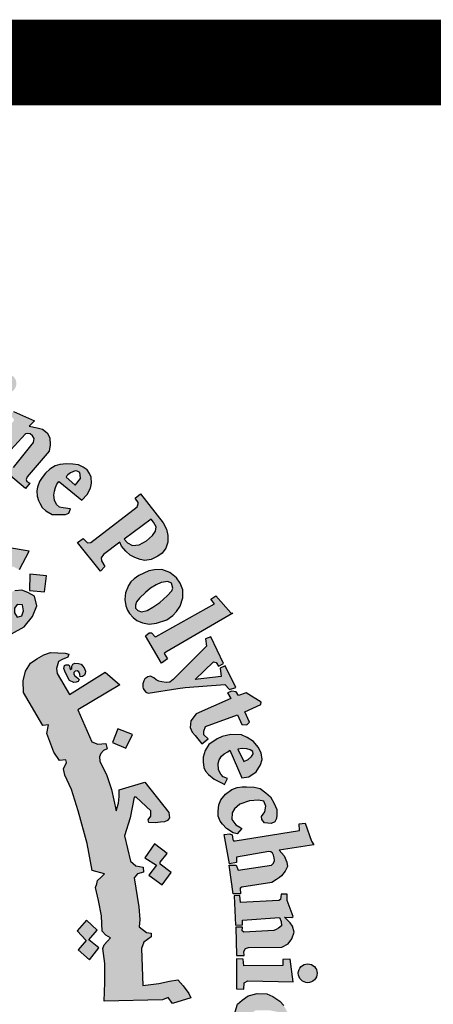
# Model space of a CAD drawing. Units: inches. Extents: x -23 to 210, y 0 to 585.
# Drawn here: x 76 to 78, y 119 to 122 of the extents above; entities that cross this region are included whole.
import ezdxf

# ---------------------------------------------------------------- set-up
doc = ezdxf.new("R2010")
doc.units = ezdxf.units.IN
doc.header["$MEASUREMENT"] = 0
doc.layers.add('HATCH_PLACAS', color=8, linetype='Continuous')

# ---------------------------------------------------------------- blocks, each defined once
blk = doc.blocks.new('شعار')
h = blk.add_hatch(color=256)
h.paths.add_polyline_path([(-29560.0995, -16366.5898), (-29560.081, -16366.5507), (-29560.1206, -16366.5274), (-29560.1255, -16366.5042), (-29559.9208, -16366.0231), (-29560.0011, -16366.0188), (-29560.0814, -16365.9959), (-29560.0937, -16366.0241), (-29560.0696, -16366.0503), (-29560.0646, -16366.0716), (-29560.2237, -16366.4604), (-29560.236, -16366.4686), (-29560.2654, -16366.4672), (-29560.2655, -16366.4744), (-29560.2837, -16366.4743), (-29560.2949, -16366.5032)])
h.paths.add_polyline_path([(-29559.4709, -16366.6181), (-29559.4619, -16366.569), (-29559.4649, -16366.5304), (-29559.4932, -16366.508), (-29559.526, -16366.508), (-29559.5409, -16366.5259), (-29559.5424, -16366.5586), (-29559.5171, -16366.6077), (-29559.4873, -16366.6598), (-29559.4739, -16366.7103), (-29559.4873, -16366.7668), (-29559.5111, -16366.7966), (-29559.5528, -16366.8234), (-29559.6035, -16366.8263), (-29559.6422, -16366.8174), (-29559.6869, -16366.7981), (-29559.7256, -16366.7683), (-29559.7554, -16366.7297), (-29559.7122, -16366.6151), (-29559.6705, -16366.6255), (-29559.6765, -16366.6821), (-29559.6735, -16366.7148), (-29559.6541, -16366.7624), (-29559.6258, -16366.7683), (-29559.5915, -16366.746), (-29559.5901, -16366.7118), (-29559.6184, -16366.6672), (-29559.6467, -16366.6122), (-29559.6541, -16366.5452), (-29559.6318, -16366.4947), (-29559.5945, -16366.4619), (-29559.5409, -16366.45), (-29559.5036, -16366.4519), (-29559.4676, -16366.4651), (-29559.4227, -16366.4967), (-29559.3955, -16366.5268), (-29559.4242, -16366.6222)])
h.paths.add_polyline_path([(-29559.2883, -16366.5797), (-29559.2637, -16366.5341), (-29559.1406, -16366.5387), (-29559.1406, -16366.5587), (-29559.2004, -16366.6418), (-29559.1394, -16366.6839), (-29559.1429, -16366.7085), (-29559.1476, -16366.7211), (-29559.1655, -16366.7263), (-29559.228, -16366.6835), (-29559.3487, -16366.8739), (-29559.3544, -16366.8952), (-29559.3454, -16366.9165), (-29559.3306, -16366.9346), (-29559.301, -16366.9346), (-29559.2977, -16366.9592), (-29559.3141, -16366.9682), (-29559.3593, -16366.9723), (-29559.4053, -16366.9666), (-29559.4407, -16366.9436), (-29559.4678, -16366.9067), (-29559.4653, -16366.8632), (-29559.462, -16366.8378), (-29559.3319, -16366.6299), (-29559.3291, -16366.6201), (-29559.3622, -16366.6029), (-29559.3426, -16366.5711), (-29559.3186, -16366.5702)])
h.paths.add_polyline_path([(-29558.9659, -16366.7902), (-29559.1104, -16366.7294), (-29559.1331, -16366.7511), (-29559.1125, -16366.7737), (-29559.1125, -16366.7995), (-29559.2528, -16366.9953), (-29559.2972, -16366.9795), (-29559.3198, -16367.0043), (-29559.1574, -16367.1343), (-29559.1279, -16367.0984), (-29559.1522, -16367.0792), (-29559.1548, -16367.0561)])
edge = h.paths.add_edge_path()
edge.add_arc((-29558.9582, -16366.68), 0.0648, 0, 360)
h.paths.add_polyline_path([(-29559.121, -16367.1301), (-29559.1043, -16367.1124), (-29559.0797, -16367.1301), (-29559.059, -16367.1174), (-29558.9099, -16366.9338), (-29558.9124, -16366.9201), (-29558.9361, -16366.8978), (-29558.9124, -16366.8705), (-29558.7694, -16366.935), (-29558.8067, -16366.971), (-29558.7501, -16366.9823), (-29558.7145, -16366.9927), (-29558.6832, -16367.0166), (-29558.6648, -16367.0521), (-29558.6617, -16367.0993), (-29558.6682, -16367.1433), (-29558.8204, -16367.319), (-29558.8259, -16367.3368), (-29558.8217, -16367.3502), (-29558.8015, -16367.3617), (-29558.8308, -16367.3971), (-29558.9773, -16367.2752), (-29558.9541, -16367.2429), (-29558.9345, -16367.2551), (-29558.9126, -16367.2545), (-29558.7754, -16367.0823), (-29558.7715, -16367.0564), (-29558.7823, -16367.0369), (-29558.7986, -16367.024), (-29558.8186, -16367.0207), (-29558.8321, -16367.024), (-29558.9805, -16367.1881), (-29558.9834, -16367.2039), (-29558.9805, -16367.2135), (-29558.9661, -16367.2327), (-29558.9924, -16367.2636), (-29559.1323, -16367.1431)])
h.paths.add_polyline_path([(-29557.9367, -16368.4084), (-29557.5394, -16368.185), (-29557.5641, -16368.1548), (-29557.5298, -16368.1312), (-29557.4276, -16368.2462), (-29557.4145, -16368.2503), (-29557.8725, -16368.5155), (-29557.8841, -16368.5256), (-29557.8595, -16368.5626), (-29557.9008, -16368.5915), (-29558.0113, -16368.4046), (-29557.9848, -16368.3842), (-29557.9699, -16368.3833), (-29557.9455, -16368.4117)])
h.paths.add_polyline_path([(-29557.4772, -16368.593), (-29557.5634, -16368.4106), (-29557.5999, -16368.4252), (-29557.5926, -16368.4748), (-29557.822, -16368.7024), (-29557.8451, -16368.7204), (-29557.869, -16368.7232), (-29557.8985, -16368.7182), (-29557.9203, -16368.7146), (-29557.9384, -16368.7051), (-29557.9537, -16368.6905), (-29557.9754, -16368.6802), (-29557.9942, -16368.6848), (-29558.0149, -16368.6987), (-29558.023, -16368.7111), (-29558.0287, -16368.7324), (-29558.0281, -16368.7551), (-29558.0267, -16368.7635), (-29558.0171, -16368.7786), (-29558.0076, -16368.7904), (-29557.9924, -16368.7954), (-29557.7906, -16368.7645), (-29557.7397, -16368.7573), (-29557.4689, -16368.7379), (-29557.4358, -16368.771), (-29557.3938, -16368.7573), (-29557.4649, -16368.6104), (-29557.4997, -16368.6257), (-29557.494, -16368.6814), (-29557.671, -16368.7032), (-29557.5465, -16368.5822), (-29557.5271, -16368.5878), (-29557.5118, -16368.612)])
h.paths.add_polyline_path([(-29557.4272, -16368.8335), (-29557.6632, -16368.9364), (-29557.6997, -16368.9856), (-29557.7057, -16369.0311), (-29557.692, -16369.0628), (-29557.6708, -16369.085), (-29557.6253, -16369.142), (-29557.5829, -16369.1082), (-29557.6126, -16369.0818), (-29557.6126, -16369.0554), (-29557.5999, -16369.0247), (-29557.3818, -16368.9444), (-29557.3521, -16369.011), (-29557.3172, -16369.012), (-29557.2992, -16368.9951), (-29557.332, -16368.9243), (-29557.2219, -16368.8733), (-29557.2198, -16368.8577), (-29557.3214, -16368.7933), (-29557.3744, -16368.8112), (-29557.3901, -16368.7878), (-29557.4209, -16368.7821), (-29557.4497, -16368.7946)])
h.paths.add_polyline_path([(-29557.2165, -16369.6402), (-29557.1941, -16369.6076), (-29557.1876, -16369.5693), (-29557.2007, -16369.5339), (-29557.239, -16369.5274), (-29557.3006, -16369.5311), (-29557.3651, -16369.5553), (-29557.4015, -16369.5871), (-29557.4183, -16369.615), (-29557.4211, -16369.6589), (-29557.3931, -16369.6952), (-29557.366, -16369.7111), (-29557.3516, -16369.7201), (-29557.3848, -16369.7579), (-29557.4115, -16369.7519), (-29557.4571, -16369.7215), (-29557.4852, -16369.6921), (-29557.501, -16369.67), (-29557.5132, -16369.6363), (-29557.5132, -16369.6023), (-29557.5099, -16369.5602), (-29557.4967, -16369.5256), (-29557.4645, -16369.486), (-29557.4199, -16369.4548), (-29557.3832, -16369.4409), (-29557.3495, -16369.4365), (-29557.3194, -16369.4357), (-29557.2673, -16369.4379), (-29557.2277, -16369.4489), (-29557.1874, -16369.4782), (-29557.1551, -16369.5046), (-29557.1302, -16369.5492), (-29557.1119, -16369.591), (-29557.1133, -16369.6283), (-29557.1155, -16369.6539), (-29557.1273, -16369.6759), (-29557.1522, -16369.6876), (-29557.1735, -16369.6847), (-29557.1975, -16369.6814), (-29557.2153, -16369.6598)])
h.paths.add_polyline_path([(-29557.3984, -16369.8058), (-29556.9582, -16369.7348), (-29556.9597, -16369.6889), (-29556.9182, -16369.6844), (-29556.8752, -16369.8087), (-29556.8604, -16369.8324), (-29557.0975, -16369.8694), (-29557.0621, -16369.9091), (-29557.0433, -16369.9509), (-29557.0405, -16369.9805), (-29557.0562, -16370.0137), (-29557.0811, -16370.0441), (-29557.095, -16370.057), (-29557.1153, -16370.0699), (-29557.1462, -16370.0895), (-29557.3509, -16370.1225), (-29557.3631, -16370.1281), (-29557.3604, -16370.1682), (-29557.4123, -16370.1686), (-29557.4377, -16369.9727), (-29557.4108, -16369.9715), (-29557.3918, -16369.9707), (-29557.378, -16370.0069), (-29557.15, -16369.9718), (-29557.1356, -16369.958), (-29557.1287, -16369.9391), (-29557.1315, -16369.9207), (-29557.1361, -16369.9044), (-29557.1425, -16369.8895), (-29557.1534, -16369.8814), (-29557.1667, -16369.8791), (-29557.3878, -16369.9171), (-29557.3883, -16369.9527), (-29557.4373, -16369.963), (-29557.4719, -16369.7631), (-29557.4338, -16369.7572), (-29557.4178, -16369.7637), (-29557.4142, -16369.7957), (-29557.4091, -16369.8058)])
h.paths.add_polyline_path([(-29557.3646, -16370.1795), (-29557.4045, -16370.1811), (-29557.3955, -16370.3821), (-29557.3483, -16370.3805), (-29557.3483, -16370.3471), (-29557.0956, -16370.3284), (-29557.0833, -16370.3569), (-29557.0817, -16370.3854), (-29557.1013, -16370.4033), (-29557.1184, -16370.4106), (-29557.1341, -16370.4173), (-29557.3377, -16370.4293), (-29557.3486, -16370.4196), (-29557.3473, -16370.3945), (-29557.394, -16370.3945), (-29557.3877, -16370.5895), (-29557.3357, -16370.5895), (-29557.3383, -16370.5609), (-29557.3279, -16370.5414), (-29557.3071, -16370.5349), (-29557.0795, -16370.5323), (-29557.0353, -16370.5102), (-29557.0092, -16370.4752), (-29556.9936, -16370.4297), (-29557.0053, -16370.3895), (-29557.0223, -16370.3661), (-29557.047, -16370.3415), (-29557.0593, -16370.3272), (-29557.0099, -16370.3285), (-29557.0009, -16370.3233), (-29557.0411, -16370.2137), (-29557.0428, -16370.1694), (-29557.0838, -16370.1694), (-29557.0888, -16370.2071), (-29557.0983, -16370.2141), (-29557.3618, -16370.2271)])
h.paths.add_polyline_path([(-29557.1309, -16371.0934), (-29557.0945, -16371.0671), (-29557.0804, -16371.0419), (-29557.0804, -16370.9946), (-29557.1046, -16370.9754), (-29557.1612, -16370.9643), (-29557.2581, -16370.9643), (-29557.2965, -16370.9895), (-29557.3197, -16371.0288), (-29557.3126, -16371.0833), (-29557.2874, -16371.1165), (-29557.2803, -16371.1327), (-29557.3157, -16371.1488), (-29557.3369, -16371.1488), (-29557.3924, -16371.0702), (-29557.4035, -16370.9976), (-29557.3823, -16370.9217), (-29557.35, -16370.8935), (-29557.3076, -16370.8652), (-29557.247, -16370.8481), (-29557.1803, -16370.8511), (-29557.141, -16370.8693), (-29557.0925, -16370.9005), (-29557.0652, -16370.9318), (-29557.0319, -16370.9923), (-29557.0178, -16371.0427), (-29557.0157, -16371.083), (-29557.0319, -16371.1243), (-29557.0622, -16371.1537), (-29557.0956, -16371.1507), (-29557.1238, -16371.1295)])
h.paths.add_polyline_path([(-29556.9404, -16371.6408), (-29556.8937, -16371.4096), (-29556.944, -16371.4042), (-29556.9476, -16371.4382), (-29556.9729, -16371.4608), (-29557.1992, -16371.4065), (-29557.3235, -16371.3906), (-29557.3713, -16371.3985), (-29557.4111, -16371.416), (-29557.4605, -16371.4526), (-29557.4939, -16371.529), (-29557.4971, -16371.5751), (-29557.4908, -16371.6371), (-29557.4732, -16371.6817), (-29557.4334, -16371.7294), (-29557.3729, -16371.7676), (-29557.2804, -16371.7914), (-29557.1721, -16371.8185), (-29557.1036, -16371.8312), (-29557.0399, -16371.8585), (-29557.0463, -16371.9126), (-29556.9985, -16371.9238), (-29556.9526, -16371.7148), (-29557.0069, -16371.7089), (-29557.0219, -16371.7712), (-29557.0473, -16371.7791), (-29557.1456, -16371.7632), (-29557.2154, -16371.7484), (-29557.3244, -16371.728), (-29557.3659, -16371.7155), (-29557.4107, -16371.6766), (-29557.4252, -16371.6399), (-29557.4252, -16371.5899), (-29557.4085, -16371.5577), (-29557.3862, -16371.5288), (-29557.3528, -16371.5154), (-29557.3094, -16371.5154), (-29557.236, -16371.521), (-29557.1636, -16371.5399), (-29557.0857, -16371.5577), (-29557.0078, -16371.5721), (-29556.9833, -16371.5788), (-29556.9889, -16371.6455), (-29556.9432, -16371.6547)])
h.paths.add_polyline_path([(-29557.1997, -16372.0636), (-29557.1887, -16371.9106), (-29557.2266, -16371.8964), (-29557.2392, -16371.9263), (-29557.5, -16371.8522), (-29557.4952, -16371.7907), (-29557.5334, -16371.7877), (-29557.5885, -16371.9721), (-29557.557, -16371.9878), (-29557.5461, -16371.9878), (-29557.5344, -16371.9512), (-29557.299, -16372.0298), (-29557.2951, -16372.0749), (-29557.299, -16372.0936), (-29557.3122, -16372.1076), (-29557.3387, -16372.11), (-29557.3637, -16372.1045), (-29557.5531, -16372.0438), (-29557.5539, -16372.0111), (-29557.5999, -16371.9932), (-29557.6527, -16372.1673), (-29557.6505, -16372.1762), (-29557.6117, -16372.1899), (-29557.6024, -16372.1621), (-29557.5931, -16372.1501), (-29557.5751, -16372.1468), (-29557.4005, -16372.2141), (-29557.3641, -16372.2169), (-29557.3208, -16372.2197), (-29557.2816, -16372.2058), (-29557.2537, -16372.1848), (-29557.2453, -16372.1555), (-29557.2383, -16372.1136), (-29557.2495, -16372.0829), (-29557.2565, -16372.0522), (-29557.2399, -16372.049)])
h.paths.add_polyline_path([(-29557.4579, -16372.5555), (-29557.8215, -16372.519), (-29557.8398, -16372.5567), (-29557.5884, -16372.8162), (-29557.6006, -16372.86), (-29557.5592, -16372.8868), (-29557.4933, -16372.7419), (-29557.5445, -16372.7236), (-29557.5604, -16372.7601), (-29557.6812, -16372.6456), (-29557.5043, -16372.6663), (-29557.5226, -16372.7017), (-29557.4738, -16372.7236), (-29557.3908, -16372.5372), (-29557.4396, -16372.5177)])
h.paths.add_polyline_path([(-29557.8032, -16373.1784), (-29557.8317, -16373.1987), (-29558.0446, -16373.0566), (-29558.0256, -16373.0092), (-29558.0649, -16372.9862), (-29558.1897, -16373.1676), (-29558.1538, -16373.2008), (-29558.1131, -16373.1507), (-29557.9465, -16373.2622), (-29557.936, -16373.283), (-29557.9341, -16373.3096), (-29557.9474, -16373.3266), (-29557.975, -16373.3257), (-29557.9892, -16373.3399), (-29557.9892, -16373.3688), (-29557.9815, -16373.4039), (-29557.9454, -16373.4304), (-29557.8875, -16373.4238), (-29557.8618, -16373.3849), (-29557.8694, -16373.3441), (-29557.8808, -16373.309), (-29557.8295, -16373.3479), (-29557.8305, -16373.3185), (-29557.7763, -16373.1924)])
h.paths.add_polyline_path([(-29558.1377, -16373.3214), (-29558.2286, -16373.2618), (-29558.2883, -16373.2855), (-29558.3101, -16373.3148), (-29558.3575, -16373.3886), (-29558.3613, -16373.4396), (-29558.3499, -16373.4699), (-29558.3253, -16373.5011), (-29558.2893, -16373.5418), (-29558.2268, -16373.5493), (-29558.1784, -16373.5333), (-29558.133, -16373.5162), (-29558.0856, -16373.5011), (-29558.0562, -16373.5134), (-29558.0477, -16373.5274), (-29558.0447, -16373.5454), (-29558.053, -16373.564), (-29558.0739, -16373.5737), (-29558.1038, -16373.573), (-29558.1307, -16373.5722), (-29558.1584, -16373.5678), (-29558.1696, -16373.5648), (-29558.1793, -16373.5917), (-29558.1816, -16373.6029), (-29558.0911, -16373.6566), (-29558.0544, -16373.6327), (-29558.0171, -16373.5924), (-29558.0028, -16373.5551), (-29557.9924, -16373.5133), (-29557.9969, -16373.4655), (-29558.0163, -16373.4349), (-29558.0425, -16373.411), (-29558.0731, -16373.3931), (-29558.121, -16373.3886), (-29558.1816, -16373.408), (-29558.2048, -16373.4184), (-29558.2459, -16373.4259), (-29558.2776, -16373.4227), (-29558.2953, -16373.4033), (-29558.2999, -16373.3828), (-29558.2951, -16373.3674), (-29558.2822, -16373.3556), (-29558.262, -16373.3464), (-29558.2303, -16373.3428), (-29558.1946, -16373.3497), (-29558.1567, -16373.3549)])
h.paths.add_polyline_path([(-29558.4438, -16373.9642), (-29558.5952, -16373.8088), (-29558.6276, -16373.7994), (-29558.6391, -16373.8047), (-29558.6579, -16373.8307), (-29558.7132, -16373.8265), (-29558.6798, -16373.7502), (-29558.6597, -16373.7202), (-29558.633, -16373.6968), (-29558.6046, -16373.6852), (-29558.5461, -16373.6852), (-29558.3523, -16373.8886), (-29558.3322, -16373.8736), (-29558.3089, -16373.8453), (-29558.2977, -16373.8982), (-29558.3134, -16373.9245), (-29558.2787, -16373.9525), (-29558.2898, -16374.0715), (-29558.3215, -16374.0781), (-29558.394, -16374.0044), (-29558.4481, -16374.0505), (-29558.4903, -16374.0268)])
h.paths.add_polyline_path([(-29558.2245, -16373.8361), (-29558.1519, -16373.7062), (-29558.1823, -16373.6776), (-29558.2093, -16373.7113), (-29558.412, -16373.5308), (-29558.3816, -16373.487), (-29558.4129, -16373.4593), (-29558.5596, -16373.6232), (-29558.5162, -16373.6599), (-29558.4804, -16373.6249), (-29558.2277, -16373.8516)])
h.paths.add_polyline_path([(-29557.3618, -16372.4871), (-29557.3544, -16372.408), (-29557.3462, -16372.3743), (-29557.3351, -16372.3291), (-29557.3689, -16372.3132), (-29557.3915, -16372.3469), (-29557.6297, -16372.2526), (-29557.6173, -16372.2066), (-29557.6623, -16372.189), (-29557.7463, -16372.3895), (-29557.7025, -16372.4072), (-29557.6897, -16372.3743), (-29557.6696, -16372.3646)])
h.paths.add_polyline_path([(-29558.7498, -16374.2623), (-29558.7848, -16374.3055), (-29558.7565, -16374.3372), (-29558.6315, -16374.2224), (-29558.6607, -16374.1946), (-29558.7067, -16374.2208), (-29558.7749, -16374.0723), (-29558.7494, -16374.069), (-29558.6319, -16374.1494), (-29558.6344, -16374.1617), (-29558.65, -16374.1814), (-29558.6154, -16374.2151), (-29558.4617, -16374.0813), (-29558.5023, -16374.0449), (-29558.5134, -16374.0591), (-29558.5302, -16374.0668), (-29558.5499, -16374.0623), (-29558.8399, -16373.8938), (-29558.8474, -16373.8754), (-29558.8567, -16373.829), (-29558.8509, -16373.7906), (-29558.8322, -16373.7639), (-29558.8451, -16373.7337), (-29558.8707, -16373.7197), (-29558.916, -16373.7174), (-29558.9486, -16373.7348), (-29558.9614, -16373.7627), (-29558.9521, -16373.786)])
edge = h.paths.add_edge_path()
edge.add_arc((-29558.1207, -16373.8583), 0.0651, 0, 360)
edge = h.paths.add_edge_path()
edge.add_arc((-29557.2545, -16372.4646), 0.0661, 0, 360)
edge = h.paths.add_edge_path()
edge.add_arc((-29556.9016, -16370.7106), 0.0645, 0, 360)
h.paths.add_polyline_path([(-29557.0003, -16370.7694), (-29557.0212, -16370.6133), (-29557.0726, -16370.6154), (-29557.0726, -16370.6577), (-29557.3375, -16370.659), (-29557.3439, -16370.6141), (-29557.389, -16370.6115), (-29557.389, -16370.817), (-29557.3388, -16370.8182), (-29557.3362, -16370.7759), (-29557.3118, -16370.7617)])
h = blk.add_hatch(color=256)
h.paths.add_polyline_path([(-29560.4333, -16366.7656), (-29560.5421, -16366.8086), (-29560.5093, -16366.907), (-29560.3984, -16366.8701)])
h.paths.add_polyline_path([(-29558.1001, -16369.0785), (-29558.1992, -16369.0396), (-29558.2368, -16369.1324), (-29558.1452, -16369.1724)])
h.paths.add_polyline_path([(-29557.8634, -16369.8928), (-29557.949, -16369.8265), (-29558.0154, -16369.9209), (-29557.9343, -16369.9715), (-29557.9884, -16370.039), (-29557.8972, -16370.1064), (-29557.8347, -16370.0219), (-29557.9107, -16369.9659), (-29557.9107, -16369.9509)])
h.paths.add_polyline_path([(-29559.2074, -16373.1466), (-29559.2152, -16373.0489), (-29559.3181, -16373.0528), (-29559.3116, -16373.1594)])
h.paths.add_polyline_path([(-29558.7006, -16368.1048), (-29558.6885, -16367.9937), (-29558.8014, -16367.9834), (-29558.8025, -16368.0937)])
h.paths.add_polyline_path([(-29558.4574, -16368.6837), (-29558.4586, -16368.6667), (-29558.4663, -16368.6505), (-29558.4783, -16368.644), (-29558.4918, -16368.6459), (-29558.4995, -16368.6544), (-29558.501, -16368.6632), (-29558.4964, -16368.676), (-29558.4856, -16368.6856), (-29558.4736, -16368.6929), (-29558.464, -16368.7018), (-29558.4713, -16368.7156), (-29558.4837, -16368.7207), (-29558.501, -16368.7245), (-29558.5304, -16368.7095), (-29558.5585, -16368.6563), (-29558.568, -16368.6282), (-29558.5649, -16368.6067), (-29558.555, -16368.6023), (-29558.5359, -16368.6023), (-29558.5298, -16368.6084), (-29558.5277, -16368.6248), (-29558.5247, -16368.6354), (-29558.5149, -16368.6284), (-29558.5137, -16368.6129), (-29558.5076, -16368.5977), (-29558.4948, -16368.5913), (-29558.4686, -16368.5938), (-29558.4512, -16368.5977), (-29558.4418, -16368.6102), (-29558.4296, -16368.6239), (-29558.4214, -16368.6449), (-29558.4232, -16368.6613), (-29558.4284, -16368.6729), (-29558.4418, -16368.6826)])
h.paths.add_polyline_path([(-29558.3294, -16370.5378), (-29558.399, -16370.4828), (-29558.3411, -16370.4155), (-29558.4132, -16370.3467), (-29558.4776, -16370.4207), (-29558.4155, -16370.4864), (-29558.4703, -16370.55), (-29558.3928, -16370.6181)])
h.paths.add_polyline_path([(-29558.4284, -16371.4333), (-29558.506, -16371.4871), (-29558.5177, -16371.4892), (-29558.5724, -16371.4153), (-29558.4863, -16371.3498)])
h.paths.add_polyline_path([(-29557.9047, -16372.1157), (-29557.9539, -16372.0215), (-29558.0497, -16372.0731), (-29558.0066, -16372.1477), (-29558.0076, -16372.163), (-29558.088, -16372.1975), (-29558.0411, -16372.2864), (-29557.9462, -16372.2424), (-29557.9903, -16372.1668), (-29557.9826, -16372.1563)])
edge = h.paths.add_edge_path()
edge.add_line((-29560.21, -16367.4542), (-29560.2948, -16367.4838))
edge.add_line((-29560.2948, -16367.4838), (-29560.3214, -16367.3869))
edge.add_line((-29560.3214, -16367.3869), (-29560.4248, -16367.4154))
edge.add_line((-29560.4248, -16367.4154), (-29560.3918, -16367.5199))
edge.add_line((-29560.3918, -16367.5199), (-29560.3008, -16367.4913))
edge.add_line((-29560.3008, -16367.4913), (-29560.2717, -16367.5868))
edge.add_line((-29560.2717, -16367.5868), (-29560.1765, -16367.5496))
edge.add_line((-29560.1765, -16367.5496), (-29560.2098, -16367.4541))
h = blk.add_hatch(color=256)
h.paths.add_polyline_path([(-29559.3884, -16367.6705), (-29559.4468, -16367.6705), (-29559.4762, -16367.6392), (-29559.5008, -16367.6137), (-29559.5079, -16367.6043), (-29559.4746, -16367.5194), (-29559.4701, -16367.4506), (-29559.4863, -16367.4154), (-29559.5273, -16367.3698), (-29559.5582, -16367.3492), (-29559.614, -16367.334), (-29559.652, -16367.3272), (-29559.6808, -16367.3272), (-29559.6985, -16367.3222), (-29559.6689, -16367.28), (-29559.6436, -16367.242), (-29559.6326, -16367.2319), (-29559.6067, -16367.2384), (-29559.5768, -16367.184), (-29559.5693, -16367.1317), (-29559.6933, -16367.1007), (-29559.8015, -16367.3173), (-29559.8231, -16367.3269), (-29559.8614, -16367.3269), (-29559.932, -16367.2851), (-29560.0133, -16367.2224), (-29560.0811, -16367.1802), (-29560.0864, -16367.1411), (-29560.0864, -16367.1062), (-29560.1051, -16367.09), (-29560.1318, -16367.1189), (-29560.163, -16367.1418), (-29560.3526, -16367.0505), (-29560.3431, -16366.9942), (-29560.3431, -16366.939), (-29560.4612, -16366.9689), (-29560.4546, -16367.0119), (-29560.4743, -16367.0625), (-29560.5165, -16367.098), (-29560.5727, -16367.1055), (-29560.6308, -16367.0933), (-29560.6655, -16367.0671), (-29560.6758, -16367.0269), (-29560.6749, -16366.9773), (-29560.6467, -16366.9474), (-29560.6318, -16366.91), (-29560.6957, -16366.91), (-29560.7622, -16366.9529), (-29560.8485, -16367.0455), (-29560.8632, -16367.1171), (-29560.8542, -16367.2099), (-29560.8257, -16367.2758), (-29560.7522, -16367.3371), (-29560.6847, -16367.3506), (-29560.6173, -16367.3461), (-29560.5618, -16367.3267), (-29560.5138, -16367.2952), (-29560.4808, -16367.2758), (-29560.3038, -16367.3716), (-29560.2221, -16367.3522), (-29560.2232, -16367.3808), (-29560.2086, -16367.4145), (-29560.077, -16367.4884), (-29559.9639, -16367.5841), (-29559.6721, -16367.8041), (-29559.5954, -16367.869), (-29559.5686, -16367.8644), (-29559.5692, -16367.9036), (-29559.5168, -16367.9493), (-29559.4939, -16367.9487), (-29559.4854, -16367.9781), (-29559.4323, -16368.0358), (-29559.4005, -16368.0358), (-29559.4005, -16368.0675), (-29559.1975, -16368.2758), (-29559.0763, -16368.4556), (-29558.927, -16368.3911), (-29558.8411, -16368.3428), (-29558.7839, -16368.2725), (-29558.7531, -16368.2), (-29558.7685, -16368.1341), (-29558.8147, -16368.1077), (-29558.8565, -16368.0923), (-29558.905, -16368.0967), (-29558.9446, -16368.1099), (-29558.9688, -16368.167), (-29559.0392, -16368.0835), (-29558.9175, -16367.9296), (-29558.8724, -16367.9522), (-29558.8063, -16367.8255), (-29558.954, -16367.8012), (-29559.1069, -16368.0025), (-29559.2147, -16367.8949), (-29559.2164, -16367.8221), (-29559.2681, -16367.8293), (-29559.2925, -16367.8091), (-29559.2916, -16367.7439), (-29559.3421, -16367.7542), (-29559.3621, -16367.7484), (-29559.3722, -16367.7336)])
h.paths.add_polyline_path([(-29559.6505, -16367.4963), (-29559.7866, -16367.3957), (-29559.7512, -16367.3957), (-29559.7081, -16367.3983), (-29559.6623, -16367.4179), (-29559.6369, -16367.4346), (-29559.633, -16367.4603)], flags=16)
h.paths.add_polyline_path([(-29558.9061, -16368.2153), (-29558.8876, -16368.1896), (-29558.8505, -16368.1927), (-29558.8443, -16368.2339), (-29558.8567, -16368.2688), (-29558.8876, -16368.276), (-29558.9061, -16368.2483)], flags=16)
h = blk.add_hatch(color=256)
h.paths.add_polyline_path([(-29558.602, -16367.3506), (-29558.5919, -16367.3579), (-29558.4461, -16367.4782), (-29558.4099, -16367.4378), (-29558.3859, -16367.3953), (-29558.3806, -16367.3608), (-29558.3816, -16367.3211), (-29558.3932, -16367.294), (-29558.4094, -16367.2701), (-29558.4357, -16367.251), (-29558.4677, -16367.2362), (-29558.5064, -16367.2304), (-29558.5504, -16367.2295), (-29558.5962, -16367.2333), (-29558.6287, -16367.2419), (-29558.665, -16367.2657), (-29558.6932, -16367.2929), (-29558.7169, -16367.3227), (-29558.7345, -16367.3509), (-29558.749, -16367.3891), (-29558.7529, -16367.4126), (-29558.7519, -16367.4497), (-29558.7419, -16367.4796), (-29558.7329, -16367.4982), (-29558.7159, -16367.5279), (-29558.6919, -16367.5508), (-29558.6479, -16367.5742), (-29558.5998, -16367.5754), (-29558.5577, -16367.576), (-29558.5336, -16367.5652), (-29558.5228, -16367.5375), (-29558.5426, -16367.5333), (-29558.5739, -16367.5303), (-29558.5992, -16367.5261), (-29558.6184, -16367.5069), (-29558.6329, -16367.4781), (-29558.6383, -16367.4426), (-29558.6335, -16367.415), (-29558.6264, -16367.391), (-29558.6168, -16367.367)])
h.paths.add_polyline_path([(-29558.554, -16367.3201), (-29558.5493, -16367.3107), (-29558.5406, -16367.3039), (-29558.5244, -16367.2905), (-29558.5083, -16367.2838), (-29558.4921, -16367.2778), (-29558.4774, -16367.2784), (-29558.4605, -16367.2885), (-29558.4562, -16367.3048), (-29558.4557, -16367.3287), (-29558.4893, -16367.372), (-29558.4945, -16367.373)], flags=16)
h = blk.add_hatch(color=256)
h.paths.add_polyline_path([(-29557.8662, -16367.6766), (-29557.8896, -16367.6323), (-29558.0442, -16367.4337), (-29558.0819, -16367.4632), (-29558.0606, -16367.4941), (-29558.0614, -16367.5028), (-29558.0667, -16367.5229), (-29558.3843, -16367.7677), (-29558.4071, -16367.7685), (-29558.4366, -16367.7399), (-29558.4756, -16367.766), (-29558.3193, -16367.9625), (-29558.2892, -16367.9296), (-29558.3118, -16367.891), (-29558.3127, -16367.8722), (-29558.2986, -16367.8497), (-29558.1865, -16367.765), (-29558.1739, -16367.7913), (-29558.1449, -16367.8251), (-29558.1147, -16367.853), (-29558.0842, -16367.8696), (-29558.0481, -16367.8831), (-29558.0154, -16367.889), (-29557.9713, -16367.8821), (-29557.9256, -16367.8599), (-29557.8959, -16367.8387), (-29557.8715, -16367.8058), (-29557.8588, -16367.7645), (-29557.8569, -16367.7177)])
h.paths.add_polyline_path([(-29558.1567, -16367.7431), (-29557.9723, -16367.6065), (-29557.9569, -16367.6267), (-29557.9378, -16367.66), (-29557.9426, -16367.6897), (-29557.9628, -16367.7182), (-29558.0033, -16367.755), (-29558.0544, -16367.7835), (-29558.0984, -16367.7882), (-29558.1329, -16367.768)], flags=16)
h = blk.add_hatch(color=256)
h.paths.add_polyline_path([(-29557.7979, -16368.0091), (-29557.8452, -16367.9724), (-29557.898, -16367.9511), (-29557.9496, -16367.9538), (-29557.9872, -16367.961), (-29558.0212, -16367.9754), (-29558.0557, -16367.9929), (-29558.0876, -16368.015), (-29558.1112, -16368.036), (-29558.1268, -16368.0594), (-29558.147, -16368.1107), (-29558.1515, -16368.1555), (-29558.1458, -16368.1998), (-29558.1326, -16368.2285), (-29558.1203, -16368.2523), (-29558.0956, -16368.2794), (-29558.0702, -16368.2991), (-29558.0319, -16368.315), (-29557.9846, -16368.3242), (-29557.9347, -16368.3189), (-29557.8637, -16368.2953), (-29557.8229, -16368.2651), (-29557.7979, -16368.2375), (-29557.7729, -16368.2021), (-29557.7558, -16368.1457), (-29557.7558, -16368.0905), (-29557.7742, -16368.0446)])
h.paths.add_polyline_path([(-29557.9759, -16368.0792), (-29557.9385, -16368.0562), (-29557.9031, -16368.04), (-29557.8581, -16368.0329), (-29557.8331, -16368.0436), (-29557.8243, -16368.0798), (-29557.8317, -16368.0975), (-29557.862, -16368.1322), (-29557.913, -16368.1758), (-29557.9611, -16368.2097), (-29558.0003, -16368.2319), (-29558.0372, -16368.2407), (-29558.0631, -16368.2319), (-29558.0779, -16368.2156), (-29558.0779, -16368.1957), (-29558.0712, -16368.1728), (-29558.0513, -16368.147), (-29558.0114, -16368.1093)], flags=16)
blk.add_hatch(color=256).paths.add_polyline_path([(-29558.281, -16369.1401), (-29558.3374, -16369.1447), (-29558.3765, -16369.1286), (-29558.4735, -16368.9091), (-29558.1864, -16368.7399), (-29558.2854, -16368.6517), (-29558.5302, -16368.8055), (-29558.614, -16368.6608), (-29558.6198, -16368.6269), (-29558.6057, -16368.5794), (-29558.5793, -16368.5653), (-29558.5415, -16368.5493), (-29558.5357, -16368.5301), (-29558.5601, -16368.5237), (-29558.6605, -16368.5189), (-29558.706, -16368.5332), (-29558.7528, -16368.5618), (-29558.7971, -16368.5917), (-29558.8309, -16368.6449), (-29558.8478, -16368.7125), (-29558.8453, -16368.7923), (-29558.7134, -16369.0167), (-29558.6738, -16369.0123), (-29558.684, -16369.0723), (-29558.6381, -16369.1989), (-29558.5978, -16369.2556), (-29558.5555, -16369.2525), (-29558.5514, -16369.2711), (-29558.5703, -16369.3128), (-29558.5619, -16369.3567), (-29558.5158, -16369.455), (-29558.4703, -16369.6003), (-29558.4089, -16369.8241), (-29558.3742, -16370.0082), (-29558.2914, -16370.0304), (-29558.3159, -16370.0549), (-29558.3392, -16370.0758), (-29558.3423, -16370.0989), (-29558.3517, -16370.1239), (-29558.331, -16370.2136), (-29558.3123, -16370.3183), (-29558.3062, -16370.4223), (-29558.281, -16370.4504), (-29558.2498, -16370.4681), (-29558.2706, -16370.4903), (-29558.2943, -16370.517), (-29558.3017, -16370.5407), (-29558.2893, -16370.6434), (-29558.2883, -16370.7727), (-29558.2925, -16370.902), (-29557.8933, -16370.8927), (-29557.8567, -16370.875), (-29557.8249, -16370.9163), (-29557.6998, -16370.8789), (-29557.7151, -16370.8493), (-29557.7528, -16370.7955), (-29557.7888, -16370.756), (-29557.8463, -16370.7641), (-29557.9191, -16370.7811), (-29558.0292, -16370.795), (-29558.0376, -16370.542), (-29558.0212, -16370.4972), (-29557.9714, -16370.4617), (-29557.9714, -16370.4361), (-29558.0029, -16370.4315), (-29558.0533, -16370.394), (-29558.049, -16370.3436), (-29558.0562, -16370.2572), (-29558.0886, -16370.0582), (-29558.0659, -16370.0313), (-29558.025, -16370.0185), (-29558.0255, -16369.9844), (-29558.0758, -16369.9763), (-29558.1132, -16369.9455), (-29558.1538, -16369.7722), (-29558.1148, -16369.6488), (-29558.089, -16369.5072), (-29558.0736, -16369.5072), (-29557.9739, -16369.5995), (-29557.973, -16369.6366), (-29557.9929, -16369.6628), (-29557.9884, -16369.6809), (-29557.9449, -16369.6827), (-29557.9087, -16369.6782), (-29557.8806, -16369.6764), (-29557.8606, -16369.6655), (-29557.8461, -16369.6474), (-29557.8506, -16369.6122), (-29558.0147, -16369.404), (-29558.1896, -16369.4574), (-29558.1914, -16369.5036), (-29558.1948, -16369.5472), (-29558.2114, -16369.6004), (-29558.2426, -16369.4555), (-29558.2757, -16369.3601), (-29558.3233, -16369.2616), (-29558.3247, -16369.2311), (-29558.3162, -16369.2095), (-29558.2986, -16369.1885), (-29558.2729, -16369.1757)])
h = blk.add_hatch(color=256)
h.paths.add_polyline_path([(-29557.273, -16369.1264), (-29557.3162, -16369.099), (-29557.3553, -16369.0821), (-29557.4271, -16369.0789), (-29557.4862, -16369.0916), (-29557.52, -16369.1085), (-29557.577, -16369.1464), (-29557.6034, -16369.1875), (-29557.6161, -16369.2339), (-29557.6171, -16369.2665), (-29557.6108, -16369.3034), (-29557.6002, -16369.3287), (-29557.5791, -16369.353), (-29557.5411, -16369.3835), (-29557.4873, -16369.4109), (-29557.4714, -16369.4194), (-29557.4503, -16369.3793), (-29557.4788, -16369.3688), (-29557.4957, -16369.3498), (-29557.5115, -16369.3203), (-29557.5147, -16369.2771), (-29557.5073, -16369.2518), (-29557.4904, -16369.2275), (-29557.4725, -16369.2107), (-29557.4482, -16369.197), (-29557.4334, -16369.1854), (-29557.3511, -16369.374), (-29557.3046, -16369.3688), (-29557.254, -16369.3329), (-29557.2234, -16369.2866), (-29557.2138, -16369.2497), (-29557.2191, -16369.2044), (-29557.2402, -16369.1643)])
h.paths.add_polyline_path([(-29557.379, -16369.1784), (-29557.3498, -16369.1747), (-29557.3184, -16369.1761), (-29557.2953, -16369.183), (-29557.2773, -16369.1946), (-29557.275, -16369.2112), (-29557.2861, -16369.2301), (-29557.3078, -16369.2486), (-29557.3392, -16369.2638)], flags=16)
for points in [[(-29558.927, -16368.3911), (-29558.8411, -16368.3428), (-29558.7839, -16368.2725), (-29558.7531, -16368.2), (-29558.7685, -16368.1341), (-29558.8147, -16368.1077), (-29558.8565, -16368.0923), (-29558.905, -16368.0967)], [(-29558.8724, -16367.9522), (-29558.8063, -16367.8255), (-29558.954, -16367.8012)], [(-29558.9124, -16366.8705), (-29558.7694, -16366.935), (-29558.8067, -16366.971), (-29558.7501, -16366.9823), (-29558.7145, -16366.9927), (-29558.6832, -16367.0166), (-29558.6648, -16367.0521), (-29558.6617, -16367.0993), (-29558.6682, -16367.1433), (-29558.8204, -16367.319), (-29558.8259, -16367.3368), (-29558.8217, -16367.3502), (-29558.8015, -16367.3617), (-29558.8308, -16367.3971), (-29558.9773, -16367.2752)], [(-29558.9126, -16367.2545), (-29558.7754, -16367.0823), (-29558.7715, -16367.0564), (-29558.7823, -16367.0369), (-29558.7986, -16367.024), (-29558.8186, -16367.0207), (-29558.8321, -16367.024), (-29558.9805, -16367.1881)], [(-29558.5965, -16367.3541), (-29558.4461, -16367.4782), (-29558.4099, -16367.4378), (-29558.3859, -16367.3953), (-29558.3806, -16367.3608), (-29558.3816, -16367.3211), (-29558.3932, -16367.294), (-29558.4094, -16367.2701), (-29558.4357, -16367.251), (-29558.4677, -16367.2362), (-29558.5064, -16367.2304), (-29558.5504, -16367.2295), (-29558.5962, -16367.2333), (-29558.6287, -16367.2419), (-29558.665, -16367.2657), (-29558.6932, -16367.2929), (-29558.7169, -16367.3227), (-29558.7345, -16367.3509), (-29558.749, -16367.3891), (-29558.7529, -16367.4126), (-29558.7519, -16367.4497), (-29558.7419, -16367.4796), (-29558.7329, -16367.4982), (-29558.7159, -16367.5279), (-29558.6919, -16367.5508), (-29558.6479, -16367.5742), (-29558.5998, -16367.5754), (-29558.5577, -16367.576), (-29558.5336, -16367.5652), (-29558.5228, -16367.5375), (-29558.5426, -16367.5333), (-29558.5739, -16367.5303), (-29558.5992, -16367.5261), (-29558.6184, -16367.5069), (-29558.6329, -16367.4781), (-29558.6383, -16367.4426), (-29558.6335, -16367.415), (-29558.6264, -16367.391), (-29558.6168, -16367.367), (-29558.602, -16367.3506), (-29558.5919, -16367.3579)], [(-29558.4893, -16367.372), (-29558.4557, -16367.3287), (-29558.4562, -16367.3048), (-29558.4605, -16367.2885), (-29558.4774, -16367.2784), (-29558.4921, -16367.2778), (-29558.5083, -16367.2838), (-29558.5244, -16367.2905), (-29558.5406, -16367.3039), (-29558.5493, -16367.3107), (-29558.554, -16367.3201), (-29558.4945, -16367.373), (-29558.4893, -16367.372)], [(-29558.4366, -16367.7399), (-29558.4071, -16367.7685), (-29558.3843, -16367.7677), (-29558.0667, -16367.5229), (-29558.0614, -16367.5028), (-29558.0606, -16367.4941), (-29558.0819, -16367.4632), (-29558.0442, -16367.4337), (-29557.8896, -16367.6323), (-29557.8662, -16367.6766), (-29557.8569, -16367.7177), (-29557.8588, -16367.7645), (-29557.8715, -16367.8058), (-29557.8959, -16367.8387), (-29557.9256, -16367.8599), (-29557.9713, -16367.8821), (-29558.0154, -16367.889), (-29558.0481, -16367.8831), (-29558.0842, -16367.8696), (-29558.1147, -16367.853), (-29558.1449, -16367.8251), (-29558.1739, -16367.7913), (-29558.1865, -16367.765), (-29558.2986, -16367.8497), (-29558.3127, -16367.8722), (-29558.3118, -16367.891), (-29558.2892, -16367.9296), (-29558.3193, -16367.9625), (-29558.4756, -16367.766), (-29558.4366, -16367.7399)], [(-29557.9723, -16367.6065), (-29558.1567, -16367.7431), (-29558.1329, -16367.768), (-29558.0984, -16367.7882), (-29558.0544, -16367.7835), (-29558.0033, -16367.755), (-29557.9628, -16367.7182), (-29557.9426, -16367.6897), (-29557.9378, -16367.66), (-29557.9569, -16367.6267), (-29557.9723, -16367.6065)], [(-29558.7006, -16368.1048), (-29558.6885, -16367.9937), (-29558.8014, -16367.9834), (-29558.8025, -16368.0937), (-29558.7006, -16368.1048)], [(-29557.8331, -16368.0436), (-29557.8581, -16368.0329), (-29557.9031, -16368.04), (-29557.9385, -16368.0562), (-29557.9759, -16368.0792), (-29558.0114, -16368.1093), (-29558.0513, -16368.147), (-29558.0712, -16368.1728), (-29558.0779, -16368.1957), (-29558.0779, -16368.2156), (-29558.0631, -16368.2319), (-29558.0372, -16368.2407), (-29558.0003, -16368.2319), (-29557.9611, -16368.2097), (-29557.913, -16368.1758), (-29557.862, -16368.1322), (-29557.8317, -16368.0975), (-29557.8243, -16368.0798), (-29557.8331, -16368.0436)], [(-29558.8505, -16368.1927), (-29558.8876, -16368.1896), (-29558.9061, -16368.2153), (-29558.9061, -16368.2483), (-29558.8876, -16368.276), (-29558.8567, -16368.2688), (-29558.8443, -16368.2339), (-29558.8505, -16368.1927)], [(-29557.9367, -16368.4084), (-29557.5394, -16368.185), (-29557.5641, -16368.1548), (-29557.5298, -16368.1312), (-29557.4276, -16368.2462), (-29557.4145, -16368.2503), (-29557.8725, -16368.5155), (-29557.8841, -16368.5256), (-29557.8595, -16368.5626), (-29557.9008, -16368.5915), (-29558.0113, -16368.4046), (-29557.9848, -16368.3842), (-29557.9699, -16368.3833), (-29557.9455, -16368.4117), (-29557.9367, -16368.4084)], [(-29557.4772, -16368.593), (-29557.5634, -16368.4106), (-29557.5999, -16368.4252), (-29557.5926, -16368.4748), (-29557.822, -16368.7024), (-29557.8451, -16368.7204), (-29557.869, -16368.7232), (-29557.8985, -16368.7182), (-29557.9203, -16368.7146), (-29557.9384, -16368.7051), (-29557.9537, -16368.6905), (-29557.9754, -16368.6802), (-29557.9942, -16368.6848), (-29558.0149, -16368.6987), (-29558.023, -16368.7111), (-29558.0287, -16368.7324), (-29558.0281, -16368.7551), (-29558.0267, -16368.7635), (-29558.0171, -16368.7786), (-29558.0076, -16368.7904), (-29557.9924, -16368.7954), (-29557.7906, -16368.7645), (-29557.7397, -16368.7573), (-29557.4689, -16368.7379), (-29557.4358, -16368.771), (-29557.3938, -16368.7573), (-29557.4649, -16368.6104), (-29557.4997, -16368.6257), (-29557.494, -16368.6814), (-29557.671, -16368.7032), (-29557.5465, -16368.5822), (-29557.5271, -16368.5878), (-29557.5118, -16368.612), (-29557.4772, -16368.593)], [(-29557.8249, -16370.9163), (-29557.8567, -16370.875), (-29557.8933, -16370.8927), (-29558.2925, -16370.902), (-29558.2883, -16370.7727), (-29558.2893, -16370.6434), (-29558.3017, -16370.5407), (-29558.2943, -16370.517), (-29558.2706, -16370.4903), (-29558.2498, -16370.4681), (-29558.281, -16370.4504), (-29558.3062, -16370.4223), (-29558.3062, -16370.4223), (-29558.3123, -16370.3183), (-29558.331, -16370.2136), (-29558.3517, -16370.1239), (-29558.3423, -16370.0989), (-29558.3392, -16370.0758), (-29558.3159, -16370.0549), (-29558.2914, -16370.0304), (-29558.3742, -16370.0082), (-29558.4089, -16369.8241), (-29558.4703, -16369.6003), (-29558.5158, -16369.455), (-29558.5619, -16369.3567), (-29558.5703, -16369.3128), (-29558.5514, -16369.2711), (-29558.5555, -16369.2525), (-29558.5978, -16369.2556), (-29558.6381, -16369.1989), (-29558.684, -16369.0723), (-29558.6738, -16369.0123), (-29558.7134, -16369.0167), (-29558.8453, -16368.7923), (-29558.8478, -16368.7125), (-29558.8309, -16368.6449), (-29558.7971, -16368.5917), (-29558.7528, -16368.5618), (-29558.706, -16368.5332), (-29558.6605, -16368.5189), (-29558.5601, -16368.5237), (-29558.5357, -16368.5301), (-29558.5415, -16368.5493), (-29558.5793, -16368.5653), (-29558.6057, -16368.5794), (-29558.6198, -16368.6269), (-29558.614, -16368.6608), (-29558.5302, -16368.8055), (-29558.2854, -16368.6517), (-29558.1864, -16368.7399), (-29558.4735, -16368.9091), (-29558.3765, -16369.1286), (-29558.3374, -16369.1447), (-29558.281, -16369.1401), (-29558.2729, -16369.1757), (-29558.2986, -16369.1885), (-29558.3162, -16369.2095), (-29558.3247, -16369.2311), (-29558.3233, -16369.2616), (-29558.2757, -16369.3601), (-29558.2426, -16369.4555), (-29558.2114, -16369.6004), (-29558.1948, -16369.5472), (-29558.1914, -16369.5036), (-29558.1896, -16369.4574), (-29558.0147, -16369.404), (-29557.8506, -16369.6122), (-29557.8461, -16369.6474), (-29557.8606, -16369.6655), (-29557.8806, -16369.6764), (-29557.9087, -16369.6782), (-29557.9449, -16369.6827), (-29557.9884, -16369.6809), (-29557.9929, -16369.6628), (-29557.973, -16369.6366), (-29557.9739, -16369.5995), (-29558.0736, -16369.5072), (-29558.089, -16369.5072), (-29558.1148, -16369.6488), (-29558.1538, -16369.7722), (-29558.1132, -16369.9455), (-29558.0758, -16369.9763), (-29558.0255, -16369.9844), (-29558.025, -16370.0185), (-29558.0659, -16370.0313), (-29558.0886, -16370.0582), (-29558.0562, -16370.2572), (-29558.049, -16370.3436), (-29558.0533, -16370.394), (-29558.0029, -16370.4315), (-29557.9714, -16370.4361), (-29557.9714, -16370.4617), (-29558.0212, -16370.4972), (-29558.0376, -16370.542), (-29558.0292, -16370.795), (-29557.9191, -16370.7811), (-29557.8463, -16370.7641), (-29557.7888, -16370.756), (-29557.7528, -16370.7955), (-29557.7151, -16370.8493), (-29557.6998, -16370.8789), (-29557.8249, -16370.9163)], [(-29558.4574, -16368.6837), (-29558.4586, -16368.6667), (-29558.4663, -16368.6505), (-29558.4783, -16368.644), (-29558.4918, -16368.6459), (-29558.4995, -16368.6544), (-29558.501, -16368.6632), (-29558.4964, -16368.676), (-29558.4856, -16368.6856), (-29558.4736, -16368.6929), (-29558.464, -16368.7018), (-29558.4713, -16368.7156), (-29558.4837, -16368.7207), (-29558.501, -16368.7245), (-29558.5304, -16368.7095), (-29558.5585, -16368.6563), (-29558.568, -16368.6282), (-29558.5649, -16368.6067), (-29558.555, -16368.6023), (-29558.5359, -16368.6023), (-29558.5298, -16368.6084), (-29558.5277, -16368.6248), (-29558.5247, -16368.6354), (-29558.5149, -16368.6284), (-29558.5137, -16368.6129), (-29558.5076, -16368.5977), (-29558.4948, -16368.5913), (-29558.4686, -16368.5938), (-29558.4512, -16368.5977), (-29558.4418, -16368.6102), (-29558.4296, -16368.6239), (-29558.4214, -16368.6449), (-29558.4232, -16368.6613), (-29558.4284, -16368.6729), (-29558.4418, -16368.6826), (-29558.4574, -16368.6837)], [(-29557.4272, -16368.8335), (-29557.6632, -16368.9364), (-29557.6997, -16368.9856), (-29557.7057, -16369.0311), (-29557.692, -16369.0628), (-29557.6708, -16369.085), (-29557.6253, -16369.142), (-29557.5829, -16369.1082), (-29557.6126, -16369.0818), (-29557.6126, -16369.0554), (-29557.5999, -16369.0247), (-29557.3818, -16368.9444), (-29557.3521, -16369.011), (-29557.3172, -16369.012), (-29557.2992, -16368.9951), (-29557.332, -16368.9243), (-29557.2219, -16368.8733), (-29557.2198, -16368.8577), (-29557.3214, -16368.7933), (-29557.3744, -16368.8112), (-29557.3901, -16368.7878), (-29557.4209, -16368.7821), (-29557.4497, -16368.7946), (-29557.4272, -16368.8335)], [(-29558.1001, -16369.0785), (-29558.1992, -16369.0396), (-29558.2368, -16369.1324), (-29558.1452, -16369.1724), (-29558.1001, -16369.0785)], [(-29557.4334, -16369.1854), (-29557.3511, -16369.374), (-29557.3046, -16369.3688), (-29557.254, -16369.3329), (-29557.2234, -16369.2866), (-29557.2138, -16369.2497), (-29557.2191, -16369.2044), (-29557.2402, -16369.1643), (-29557.273, -16369.1264), (-29557.3162, -16369.099), (-29557.3553, -16369.0821), (-29557.4271, -16369.0789), (-29557.4862, -16369.0916), (-29557.52, -16369.1085), (-29557.577, -16369.1464), (-29557.6034, -16369.1875), (-29557.6161, -16369.2339), (-29557.6171, -16369.2665), (-29557.6108, -16369.3034), (-29557.6002, -16369.3287), (-29557.5791, -16369.353), (-29557.5411, -16369.3835), (-29557.4873, -16369.4109), (-29557.4714, -16369.4194), (-29557.4503, -16369.3793), (-29557.4788, -16369.3688), (-29557.4957, -16369.3498), (-29557.5115, -16369.3203), (-29557.5147, -16369.2771), (-29557.5073, -16369.2518), (-29557.4904, -16369.2275), (-29557.4725, -16369.2107), (-29557.4482, -16369.197), (-29557.4334, -16369.1854)], [(-29557.379, -16369.1784), (-29557.3392, -16369.2638), (-29557.3078, -16369.2486), (-29557.2861, -16369.2301), (-29557.275, -16369.2112), (-29557.2773, -16369.1946), (-29557.2953, -16369.183), (-29557.3184, -16369.1761), (-29557.3498, -16369.1747), (-29557.379, -16369.1784)], [(-29557.2165, -16369.6402), (-29557.1941, -16369.6076), (-29557.1876, -16369.5693), (-29557.2007, -16369.5339), (-29557.239, -16369.5274), (-29557.3006, -16369.5311), (-29557.3651, -16369.5553), (-29557.4015, -16369.5871), (-29557.4183, -16369.615), (-29557.4211, -16369.6589), (-29557.3931, -16369.6952), (-29557.366, -16369.7111), (-29557.3516, -16369.7201), (-29557.3848, -16369.7579), (-29557.4115, -16369.7519), (-29557.4571, -16369.7215), (-29557.4852, -16369.6921), (-29557.501, -16369.67), (-29557.5132, -16369.6363), (-29557.5132, -16369.6023), (-29557.5099, -16369.5602), (-29557.4967, -16369.5256), (-29557.4645, -16369.486), (-29557.4199, -16369.4548), (-29557.3832, -16369.4409), (-29557.3495, -16369.4365), (-29557.3194, -16369.4357), (-29557.2673, -16369.4379), (-29557.2277, -16369.4489), (-29557.1874, -16369.4782), (-29557.1551, -16369.5046), (-29557.1302, -16369.5492), (-29557.1119, -16369.591), (-29557.1133, -16369.6283), (-29557.1155, -16369.6539), (-29557.1273, -16369.6759), (-29557.1522, -16369.6876), (-29557.1735, -16369.6847), (-29557.1975, -16369.6814), (-29557.2153, -16369.6598), (-29557.2165, -16369.6402)], [(-29557.3984, -16369.8058), (-29556.9582, -16369.7348), (-29556.9597, -16369.6889), (-29556.9182, -16369.6844), (-29556.8752, -16369.8087), (-29556.8604, -16369.8324), (-29557.0975, -16369.8694), (-29557.0975, -16369.8694), (-29557.0621, -16369.9091), (-29557.0433, -16369.9509), (-29557.0405, -16369.9805), (-29557.0562, -16370.0137), (-29557.0811, -16370.0441), (-29557.095, -16370.057), (-29557.1153, -16370.0699), (-29557.1462, -16370.0895), (-29557.3509, -16370.1225), (-29557.3631, -16370.1281), (-29557.3604, -16370.1682), (-29557.4123, -16370.1686), (-29557.4377, -16369.9727), (-29557.4108, -16369.9715), (-29557.3918, -16369.9707), (-29557.378, -16370.0069), (-29557.15, -16369.9718), (-29557.1356, -16369.958), (-29557.1287, -16369.9391), (-29557.1315, -16369.9207), (-29557.1361, -16369.9044), (-29557.1425, -16369.8895), (-29557.1534, -16369.8814), (-29557.1667, -16369.8791), (-29557.3878, -16369.9171), (-29557.3878, -16369.9171), (-29557.3883, -16369.9527), (-29557.4373, -16369.963), (-29557.4719, -16369.7631), (-29557.4338, -16369.7572), (-29557.4178, -16369.7637), (-29557.4142, -16369.7957), (-29557.4142, -16369.7957), (-29557.4091, -16369.8058), (-29557.3984, -16369.8058)], [(-29557.8634, -16369.8928), (-29557.949, -16369.8265), (-29558.0154, -16369.9209), (-29557.9343, -16369.9715), (-29557.9884, -16370.039), (-29557.8972, -16370.1064), (-29557.8347, -16370.0219), (-29557.9107, -16369.9659), (-29557.9107, -16369.9509), (-29557.8634, -16369.8928)], [(-29557.3646, -16370.1795), (-29557.4045, -16370.1811), (-29557.3955, -16370.3821), (-29557.3483, -16370.3805), (-29557.3483, -16370.3471), (-29557.0956, -16370.3284), (-29557.0833, -16370.3569), (-29557.0817, -16370.3854), (-29557.1013, -16370.4033), (-29557.1184, -16370.4106), (-29557.1341, -16370.4173), (-29557.3377, -16370.4293), (-29557.3377, -16370.4293), (-29557.3486, -16370.4196), (-29557.3473, -16370.3945), (-29557.394, -16370.3945), (-29557.3877, -16370.5895), (-29557.3357, -16370.5895), (-29557.3383, -16370.5609), (-29557.3279, -16370.5414), (-29557.3071, -16370.5349), (-29557.0795, -16370.5323), (-29557.0353, -16370.5102), (-29557.0092, -16370.4752), (-29556.9936, -16370.4297), (-29557.0053, -16370.3895), (-29557.0223, -16370.3661), (-29557.047, -16370.3415), (-29557.047, -16370.3415), (-29557.0593, -16370.3272), (-29557.0099, -16370.3285), (-29557.0009, -16370.3233), (-29557.0411, -16370.2137), (-29557.0428, -16370.1694), (-29557.0838, -16370.1694), (-29557.0888, -16370.2071), (-29557.0888, -16370.2071), (-29557.0983, -16370.2141), (-29557.3618, -16370.2271), (-29557.3646, -16370.1795)], [(-29558.3294, -16370.5378), (-29558.399, -16370.4828), (-29558.3411, -16370.4155), (-29558.4132, -16370.3467), (-29558.4776, -16370.4207), (-29558.4155, -16370.4864), (-29558.4703, -16370.55), (-29558.3928, -16370.6181), (-29558.3294, -16370.5378)], [(-29557.0003, -16370.7694), (-29557.0212, -16370.6133), (-29557.0726, -16370.6154), (-29557.0726, -16370.6577), (-29557.3375, -16370.659), (-29557.3439, -16370.6141), (-29557.389, -16370.6115), (-29557.389, -16370.817), (-29557.3388, -16370.8182), (-29557.3362, -16370.7759), (-29557.3118, -16370.7617), (-29557.0003, -16370.7694)], [(-29557.4035, -16370.9976), (-29557.3823, -16370.9217), (-29557.35, -16370.8935), (-29557.3076, -16370.8652), (-29557.247, -16370.8481), (-29557.1803, -16370.8511), (-29557.141, -16370.8693), (-29557.0925, -16370.9005), (-29557.0652, -16370.9318)]]:
    blk.add_lwpolyline(points)
blk.add_lwpolyline([(-29557.898, -16367.9511), (-29557.9496, -16367.9538), (-29557.9872, -16367.961), (-29558.0212, -16367.9754), (-29558.0557, -16367.9929), (-29558.0876, -16368.015), (-29558.1112, -16368.036), (-29558.1268, -16368.0594), (-29558.147, -16368.1107), (-29558.1515, -16368.1555), (-29558.1458, -16368.1998), (-29558.1326, -16368.2285), (-29558.1203, -16368.2523), (-29558.0956, -16368.2794), (-29558.0702, -16368.2991), (-29558.0319, -16368.315), (-29557.9846, -16368.3242), (-29557.9347, -16368.3189), (-29557.8637, -16368.2953), (-29557.8229, -16368.2651), (-29557.7979, -16368.2375), (-29557.7729, -16368.2021), (-29557.7558, -16368.1457), (-29557.7558, -16368.0905), (-29557.7742, -16368.0446), (-29557.7979, -16368.0091), (-29557.8452, -16367.9724)], close=True)
blk.add_circle((-29556.9016, -16370.7106), 0.0645)
blk = doc.blocks.new('paper')
at = {"const_width": 0.6}
blk.add_lwpolyline([(162.2, 6.6), (162.2, 112.2), (135.9045, 112.2), (135.9045, 6.6)], close=True, dxfattribs=at)
at = {"xscale": 1.023498664750327, "yscale": 1.023498664750327, "zscale": 1.023498664750327}
blk.add_blockref('شعار', (30406.1502, 16861.2304), dxfattribs=at)

msp = doc.modelspace()

# ---------------------------------------------------------------- block references
at = {"layer": 'HATCH_PLACAS', "xscale": 0.5, "yscale": 0.5, "zscale": 0.5}
msp.add_blockref('paper', (-0.2586, 65.9792), dxfattribs=at)

doc.saveas('drawing.dxf')
